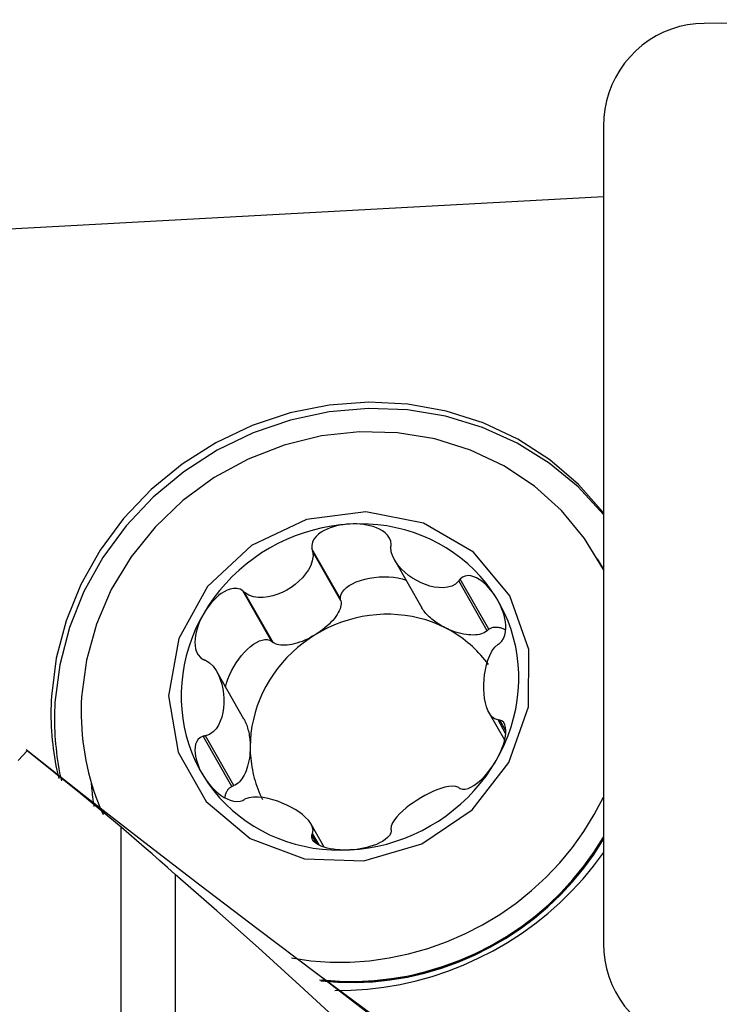
# Model space of a CAD drawing. Extents: x -79 to 199, y -60 to 81.
# Drawn here: x 83 to 90, y 28 to 38 of the extents above; entities that cross this region are included whole.
import ezdxf

# ---------------------------------------------------------------- set-up
doc = ezdxf.new("R2010")
doc.units = 0
doc.header["$MEASUREMENT"] = 0
doc.layers.add('1', color=4, linetype='CONTINUOUS')

msp = doc.modelspace()

# ---------------------------------------------------------------- linework, layer by layer
at = {"layer": '1'}
for p, q in [((97.51, 38.005161), (89.631538, 37.968796)), ((88.64673, 36.964593), (88.64673, 28.967335)), ((88.64672, 36.272333), (82.281538, 35.925507)), ((86.076425, 32.337965), (85.796498, 32.828544)), ((86.080506, 32.319167), (85.802623, 32.806162)), ((86.604041, 32.720157), (86.871421, 32.251568)), ((88.64673, 32.631696), (88.590761, 32.729783)), ((87.510892, 32.027113), (87.233009, 32.514108)), ((87.525909, 32.040854), (87.245982, 32.531433)), ((85.4019, 31.925121), (85.121973, 32.4157)), ((85.416917, 31.913016), (85.139034, 32.400012)), ((86.080506, 32.319167), (86.076425, 32.337965)), ((87.510892, 32.027113), (87.525909, 32.040854)), ((85.4019, 31.925121), (85.416917, 31.913016)), ((85.131548, 31.162506), (84.865575, 31.628629)), ((87.530289, 31.221146), (87.680522, 30.95786)), ((87.691202, 31.022629), (87.616408, 31.153706)), ((87.690396, 31.052453), (87.633461, 31.152232)), ((85.014421, 30.503695), (84.734494, 30.994273)), ((85.033519, 30.510833), (84.755636, 30.997829)), ((85.014421, 30.503695), (85.033519, 30.510833)), ((83.931734, 24.730583), (83.931734, 30.105152)), ((85.918031, 29.908436), (85.789023, 30.134525)), ((85.844904, 29.943085), (85.796498, 30.027916)), ((85.867027, 29.930708), (85.802623, 30.043577)), ((84.459172, 29.641947), (84.459172, 24.539464))]:
    msp.add_line(p, q, dxfattribs=at)
for points in [[(89.631538, 37.968796, 0), (89.550213, 37.965006, 0), (89.469444, 37.954414, 0), (89.389782, 37.937091, 0), (89.311771, 37.913156, 0), (89.235945, 37.882772, 0), (89.162821, 37.846148, 0), (89.092899, 37.803532, 0), (89.026657, 37.755217, 0), (88.964546, 37.701532, 0), (88.906991, 37.642844, 0), (88.854386, 37.579554, 0), (88.80709, 37.512094, 0), (88.765425, 37.440925, 0), (88.729677, 37.366534, 0), (88.70009, 37.289428, 0), (88.676865, 37.210134, 0), (88.660162, 37.129193, 0), (88.650094, 37.04716, 0), (88.64673, 36.964593, 0)], [(88.64681, 33.181224, 0), (88.403203, 33.457363, 0), (88.122836, 33.698594, 0), (87.81043, 33.900853, 0), (87.471249, 34.060733, 0), (87.111004, 34.175541, 0), (86.735765, 34.243344, 0), (86.351851, 34.262999, 0), (85.96573, 34.234176, 0), (85.583904, 34.157359, 0), (85.212805, 34.033843, 0), (84.858684, 33.865708, 0), (84.527506, 33.655787, 0), (84.224849, 33.407614, 0), (83.955811, 33.12537, 0), (83.724923, 32.81381, 0), (83.536075, 32.478181, 0), (83.392447, 32.124137, 0), (83.296459, 31.75764, 0), (83.249728, 31.384865, 0)], [(88.646891, 33.164604, 0), (88.399545, 33.433657, 0), (88.116661, 33.667744, 0), (87.80293, 33.862985, 0), (87.46355, 34.016143, 0), (87.104148, 34.124681, 0), (86.73068, 34.186798, 0), (86.349336, 34.201466, 0), (85.966437, 34.168441, 0), (85.588329, 34.088271, 0), (85.221278, 33.962285, 0), (84.87137, 33.79257, 0), (84.544403, 33.58194, 0), (84.245796, 33.333886, 0), (83.980499, 33.052518, 0), (83.752909, 32.742502, 0), (83.566799, 32.408974, 0), (83.425252, 32.057464, 0), (83.330615, 31.693797, 0), (83.284457, 31.324, 0)], [(88.646755, 32.625762, 0), (88.463517, 32.929176, 0), (88.237087, 33.202699, 0), (87.971833, 33.441055, 0), (87.67287, 33.639649, 0), (87.345963, 33.794651, 0), (86.997419, 33.90307, 0), (86.633958, 33.962816, 0), (86.262589, 33.972737, 0), (85.890476, 33.932641, 0), (85.524794, 33.843303, 0), (85.172597, 33.706443, 0), (84.840675, 33.524703, 0), (84.535431, 33.301587, 0), (84.262751, 33.041398, 0), (84.027894, 32.749154, 0), (83.83539, 32.430491, 0), (83.68895, 32.091554, 0), (83.5914, 31.738881, 0), (83.544621, 31.379272, 0)], [(87.732094, 32.368193, 0), (87.376089, 32.79531, 0), (86.889245, 33.079472, 0), (86.324319, 33.189884, 0), (85.74253, 33.114583, 0), (85.206923, 32.861728, 0), (84.77554, 32.458721, 0), (84.495127, 31.949232, 0), (84.396073, 31.388474, 0), (84.48911, 30.837212, 0), (84.764158, 30.355186, 0), (85.191409, 29.994629, 0), (85.724566, 29.794614, 0), (86.305851, 29.776815, 0), (86.872275, 29.943162, 0), (87.362455, 30.275628, 0), (87.723274, 30.738185, 0), (87.915631, 31.280707, 0), (87.918681, 31.844405, 0), (87.732094, 32.368193, 0)], [(86.168703, 33.070464, 0), (86.077756, 33.063087, 0), (85.987087, 33.050891, 0), (85.896968, 33.033913, 0), (85.807675, 33.012203, 0), (85.719478, 32.985828, 0), (85.632646, 32.954869, 0), (85.547442, 32.919418, 0), (85.464124, 32.879584, 0), (85.382946, 32.835488, 0), (85.304154, 32.787264, 0), (85.227988, 32.735057, 0), (85.154679, 32.679028, 0), (85.08445, 32.619345, 0), (85.017513, 32.55619, 0), (84.954073, 32.489754, 0), (84.894321, 32.420241, 0), (84.838439, 32.34786, 0), (84.786598, 32.272832, 0), (84.738954, 32.195384, 0)], [(86.168703, 33.070464, 0), (86.13594, 33.067966, 0), (86.10332, 33.064019, 0), (86.070896, 33.058578, 0), (86.038724, 33.051599, 0), (86.006929, 33.043026, 0), (85.975683, 33.032711, 0), (85.945155, 33.020484, 0), (85.915506, 33.006178, 0), (85.887087, 32.989557, 0), (85.860611, 32.970265, 0), (85.836825, 32.947939, 0), (85.816655, 32.922214, 0), (85.801936, 32.892996, 0), (85.794802, 32.861137, 0), (85.796498, 32.828544, 0)], [(87.598451, 32.351192, 0), (87.550807, 32.423448, 0), (87.498966, 32.492827, 0), (87.443084, 32.559118, 0), (87.383333, 32.62212, 0), (87.319892, 32.681642, 0), (87.252955, 32.737502, 0), (87.182726, 32.789532, 0), (87.109417, 32.837573, 0), (87.033251, 32.881479, 0), (86.954459, 32.921117, 0), (86.873281, 32.956367, 0), (86.789964, 32.987121, 0), (86.704759, 33.013286, 0), (86.617927, 33.034783, 0), (86.52973, 33.051546, 0), (86.440437, 33.063525, 0), (86.350319, 33.070683, 0), (86.259649, 33.072998, 0), (86.168703, 33.070464, 0)], [(86.571457, 32.87077, 0), (86.567567, 32.903229, 0), (86.555515, 32.933884, 0), (86.53664, 32.96122, 0), (86.513118, 32.984557, 0), (86.486561, 33.004161, 0), (86.457759, 33.020529, 0), (86.427442, 33.034035, 0), (86.396295, 33.045054, 0), (86.364557, 33.053899, 0), (86.332366, 33.060763, 0), (86.29988, 33.065829, 0), (86.267223, 33.069267, 0), (86.234426, 33.071155, 0), (86.20156, 33.071539, 0), (86.168703, 33.070464, 0)], [(86.56942, 32.847944, 0), (86.569711, 32.851204, 0), (86.570002, 32.854465, 0), (86.570293, 32.857726, 0), (86.570584, 32.860987, 0), (86.570875, 32.864248, 0), (86.571166, 32.867509, 0), (86.571457, 32.87077, 0)], [(85.802623, 32.806162, 0), (85.807789, 32.758335, 0), (85.800662, 32.711004, 0), (85.784827, 32.665561, 0), (85.762552, 32.622563, 0), (85.735331, 32.582279, 0), (85.704274, 32.544769, 0), (85.66987, 32.510087, 0), (85.632543, 32.478326, 0), (85.592721, 32.449578, 0), (85.550819, 32.423937, 0), (85.507149, 32.40159, 0), (85.461976, 32.382859, 0), (85.415571, 32.368073, 0), (85.368203, 32.357565, 0), (85.320116, 32.351737, 0), (85.271828, 32.351556, 0), (85.224199, 32.358246, 0), (85.178833, 32.373535, 0), (85.139034, 32.400012, 0)], [(85.796498, 32.828544, 0), (85.797373, 32.825346, 0), (85.798248, 32.822149, 0), (85.799123, 32.818952, 0), (85.799998, 32.815754, 0), (85.800873, 32.812557, 0), (85.801748, 32.80936, 0), (85.802623, 32.806162, 0)], [(87.233009, 32.514108, 0), (87.201265, 32.483725, 0), (87.163594, 32.463909, 0), (87.122746, 32.452413, 0), (87.080207, 32.44764, 0), (87.036875, 32.448484, 0), (86.993303, 32.454046, 0), (86.94975, 32.463946, 0), (86.906484, 32.477878, 0), (86.863771, 32.495534, 0), (86.821873, 32.516617, 0), (86.781098, 32.540968, 0), (86.741865, 32.56854, 0), (86.704603, 32.599289, 0), (86.669739, 32.63317, 0), (86.63775, 32.670201, 0), (86.60973, 32.710477, 0), (86.587177, 32.753949, 0), (86.572413, 32.800221, 0), (86.56942, 32.847944, 0)], [(87.598451, 32.351192, 0), (87.581506, 32.377311, 0), (87.56348, 32.402519, 0), (87.544369, 32.426745, 0), (87.524168, 32.44992, 0), (87.502894, 32.471909, 0), (87.48053, 32.492485, 0), (87.457037, 32.511416, 0), (87.432376, 32.528475, 0), (87.406554, 32.543239, 0), (87.37968, 32.554918, 0), (87.351876, 32.562688, 0), (87.323356, 32.565575, 0), (87.295001, 32.56199, 0), (87.268531, 32.550611, 0), (87.245982, 32.531433, 0)], [(86.076425, 32.337965, 0), (86.076634, 32.360544, 0), (86.082696, 32.38326, 0), (86.094522, 32.405768, 0), (86.111931, 32.427729, 0), (86.134661, 32.448811, 0), (86.162368, 32.468695, 0), (86.194633, 32.48708, 0), (86.230968, 32.503688, 0), (86.270825, 32.51827, 0), (86.3136, 32.530603, 0), (86.358648, 32.540501, 0), (86.405287, 32.547816, 0), (86.452812, 32.552436, 0), (86.500504, 32.554292, 0), (86.547643, 32.553355, 0), (86.593517, 32.54964, 0), (86.637431, 32.543203, 0), (86.678722, 32.53414, 0), (86.716766, 32.52259, 0)], [(87.245982, 32.531433, 0), (87.244129, 32.528958, 0), (87.242275, 32.526483, 0), (87.240422, 32.524008, 0), (87.238569, 32.521533, 0), (87.236716, 32.519058, 0), (87.234862, 32.516583, 0), (87.233009, 32.514108, 0)], [(85.121973, 32.4157, 0), (85.093853, 32.4321, 0), (85.062545, 32.440314, 0), (85.030039, 32.440615, 0), (84.998129, 32.434507, 0), (84.967533, 32.423577, 0), (84.938306, 32.40882, 0), (84.910567, 32.391104, 0), (84.884408, 32.371257, 0), (84.859714, 32.349676, 0), (84.83641, 32.326599, 0), (84.814437, 32.302272, 0), (84.793731, 32.276908, 0), (84.774245, 32.250578, 0), (84.755984, 32.223373, 0), (84.738954, 32.195384, 0)], [(85.139034, 32.400012, 0), (85.136597, 32.402253, 0), (85.13416, 32.404494, 0), (85.131722, 32.406735, 0), (85.129285, 32.408976, 0), (85.126848, 32.411218, 0), (85.12441, 32.413459, 0), (85.121973, 32.4157, 0)], [(86.080506, 32.319167, 0), (86.082523, 32.304979, 0), (86.082619, 32.289887, 0), (86.080792, 32.273973, 0), (86.077053, 32.257325, 0), (86.071422, 32.240035, 0), (86.063931, 32.222197, 0), (86.054619, 32.203911, 0), (86.04354, 32.185276, 0), (86.030753, 32.166396, 0), (86.01633, 32.147374, 0), (86.000349, 32.128315, 0), (85.982899, 32.109324, 0), (85.964076, 32.090506, 0), (85.943983, 32.071964, 0), (85.922731, 32.0538, 0), (85.900437, 32.036115, 0), (85.877224, 32.019006, 0), (85.853219, 32.002566, 0), (85.828556, 31.986887, 0)], [(87.633461, 31.904413, 0), (87.654904, 31.925358, 0), (87.671663, 31.952174, 0), (87.683182, 31.982911, 0), (87.689848, 32.015372, 0), (87.692495, 32.048346, 0), (87.691796, 32.081441, 0), (87.688315, 32.114246, 0), (87.682598, 32.146391, 0), (87.674966, 32.177846, 0), (87.665616, 32.208599, 0), (87.654745, 32.238619, 0), (87.642526, 32.267892, 0), (87.629027, 32.296437, 0), (87.614313, 32.324216, 0), (87.598451, 32.351192, 0)], [(87.598451, 30.756841, 0), (87.641753, 30.836473, 0), (87.680582, 30.918048, 0), (87.714819, 31.001318, 0), (87.74436, 31.08603, 0), (87.769116, 31.171926, 0), (87.789012, 31.258746, 0), (87.803987, 31.346226, 0), (87.813996, 31.434101, 0), (87.819007, 31.522103, 0), (87.819007, 31.609966, 0), (87.813996, 31.697422, 0), (87.803987, 31.784206, 0), (87.789012, 31.870054, 0), (87.769116, 31.954706, 0), (87.74436, 32.037904, 0), (87.714819, 32.119397, 0), (87.680582, 32.198935, 0), (87.641753, 32.276279, 0), (87.598451, 32.351192, 0)], [(84.738954, 32.195384, 0), (84.695652, 32.115752, 0), (84.656823, 32.034177, 0), (84.622586, 31.950907, 0), (84.593045, 31.866196, 0), (84.568289, 31.780299, 0), (84.548393, 31.693479, 0), (84.533418, 31.605999, 0), (84.52341, 31.518124, 0), (84.518398, 31.430122, 0), (84.518398, 31.342259, 0), (84.52341, 31.254803, 0), (84.533418, 31.168019, 0), (84.548393, 31.082171, 0), (84.568289, 30.997519, 0), (84.593045, 30.914321, 0), (84.622586, 30.832828, 0), (84.656823, 30.75329, 0), (84.695652, 30.675946, 0), (84.738954, 30.601033, 0)], [(84.738954, 32.195384, 0), (84.723172, 32.166706, 0), (84.708686, 32.137361, 0), (84.69556, 32.107366, 0), (84.683859, 32.076741, 0), (84.673694, 32.045552, 0), (84.665276, 32.013849, 0), (84.658828, 31.981663, 0), (84.654568, 31.949023, 0), (84.652869, 31.916064, 0), (84.654385, 31.883134, 0), (84.659793, 31.850601, 0), (84.669863, 31.818974, 0), (84.685615, 31.789633, 0), (84.707459, 31.764757, 0), (84.734494, 31.746454, 0)], [(87.099253, 32.056125, 0), (87.037667, 32.084956, 0), (86.974338, 32.110367, 0), (86.909459, 32.13228, 0), (86.843226, 32.15063, 0), (86.775842, 32.165359, 0), (86.707511, 32.176425, 0), (86.638439, 32.183792, 0), (86.568838, 32.187439, 0), (86.498918, 32.187355, 0), (86.428891, 32.183539, 0), (86.358971, 32.176004, 0), (86.28937, 32.164772, 0), (86.220298, 32.149877, 0), (86.151967, 32.131366, 0), (86.084582, 32.109293, 0), (86.01835, 32.083725, 0), (85.953471, 32.054742, 0), (85.890142, 32.02243, 0), (85.828556, 31.986887, 0)], [(87.099253, 32.056125, 0), (87.083379, 32.064351, 0), (87.067756, 32.072929, 0), (87.052419, 32.08184, 0), (87.037403, 32.091065, 0), (87.022742, 32.100582, 0), (87.008469, 32.110369, 0), (86.994617, 32.120406, 0), (86.981216, 32.130668, 0), (86.968296, 32.141132, 0), (86.955889, 32.151776, 0), (86.94402, 32.162575, 0), (86.932718, 32.173504, 0), (86.922007, 32.184539, 0), (86.911912, 32.195655, 0), (86.902456, 32.206826, 0), (86.89366, 32.218028, 0), (86.885544, 32.229235, 0), (86.878126, 32.240421, 0), (86.871424, 32.251562, 0)], [(85.828556, 31.986887, 0), (85.768899, 31.948222, 0), (85.711353, 31.906553, 0), (85.656092, 31.862005, 0), (85.603285, 31.814713, 0), (85.553091, 31.764823, 0), (85.505663, 31.712484, 0), (85.461146, 31.657856, 0), (85.419674, 31.601105, 0), (85.381373, 31.542404, 0), (85.346359, 31.48193, 0), (85.31474, 31.419867, 0), (85.286611, 31.356404, 0), (85.262057, 31.291733, 0), (85.241153, 31.226051, 0), (85.223963, 31.159557, 0), (85.210538, 31.092453, 0), (85.200919, 31.024943, 0), (85.195137, 30.957233, 0), (85.193207, 30.889527, 0)], [(85.828556, 31.986887, 0), (85.803369, 31.972055, 0), (85.777797, 31.958152, 0), (85.751982, 31.945253, 0), (85.726065, 31.933431, 0), (85.700189, 31.92275, 0), (85.674497, 31.913269, 0), (85.649129, 31.90504, 0), (85.624227, 31.898109, 0), (85.599926, 31.892513, 0), (85.576361, 31.888284, 0), (85.553661, 31.885445, 0), (85.531952, 31.884012, 0), (85.511353, 31.883992, 0), (85.491977, 31.885385, 0), (85.473932, 31.888184, 0), (85.457316, 31.892373, 0), (85.442221, 31.89793, 0), (85.42873, 31.904824, 0), (85.416917, 31.913016, 0)], [(87.522848, 31.694754, 0), (87.505475, 31.718448, 0), (87.487488, 31.741693, 0), (87.468896, 31.764476, 0), (87.449712, 31.786783, 0), (87.429946, 31.808602, 0), (87.40961, 31.82992, 0), (87.388716, 31.850723, 0), (87.367276, 31.871001, 0), (87.345303, 31.89074, 0), (87.32281, 31.909928, 0), (87.29981, 31.928556, 0), (87.276317, 31.946611, 0), (87.252344, 31.964084, 0), (87.227907, 31.980963, 0), (87.203018, 31.997239, 0), (87.177693, 32.012903, 0), (87.151948, 32.027944, 0), (87.125796, 32.042354, 0), (87.099253, 32.056125, 0)], [(87.510892, 32.027113, 0), (87.499079, 32.017633, 0), (87.485588, 32.009269, 0), (87.470493, 32.002068, 0), (87.453877, 31.996067, 0), (87.435832, 31.991302, 0), (87.416456, 31.987797, 0), (87.395857, 31.985572, 0), (87.374148, 31.98464, 0), (87.351448, 31.985005, 0), (87.327883, 31.986666, 0), (87.303582, 31.989613, 0), (87.27868, 31.993831, 0), (87.253312, 31.999295, 0), (87.22762, 32.005976, 0), (87.201744, 32.013838, 0), (87.175827, 32.022836, 0), (87.150012, 32.032921, 0), (87.12444, 32.044038, 0), (87.099253, 32.056125, 0)], [(87.525909, 32.040854, 0), (87.532099, 32.045281, 0), (87.538594, 32.049224, 0), (87.545384, 32.052676, 0), (87.552459, 32.055634, 0), (87.559808, 32.058091, 0), (87.567419, 32.060045, 0), (87.575281, 32.061492, 0), (87.583381, 32.06243, 0), (87.591707, 32.062857, 0), (87.600246, 32.062773, 0), (87.608984, 32.062179, 0), (87.617908, 32.061074, 0), (87.627005, 32.059461, 0), (87.63626, 32.057341, 0), (87.645659, 32.05472, 0), (87.655187, 32.051599, 0), (87.664829, 32.047986, 0), (87.674571, 32.043884, 0), (87.684398, 32.0393, 0)], [(84.953413, 31.4747, 0), (84.962989, 31.513357, 0), (84.975801, 31.553137, 0), (84.991671, 31.593495, 0), (85.010382, 31.633876, 0), (85.031678, 31.673727, 0), (85.055267, 31.712501, 0), (85.080824, 31.749666, 0), (85.107999, 31.784712, 0), (85.136419, 31.817159, 0), (85.165694, 31.846561, 0), (85.195424, 31.872514, 0), (85.225199, 31.894664, 0), (85.254611, 31.912705, 0), (85.283257, 31.92639, 0), (85.310743, 31.935532, 0), (85.336694, 31.940005, 0), (85.360751, 31.939748, 0), (85.382587, 31.934764, 0), (85.4019, 31.925121, 0)], [(87.616408, 31.153706, 0), (87.583654, 31.163865, 0), (87.556878, 31.184777, 0), (87.535188, 31.2129, 0), (87.517788, 31.246109, 0), (87.504069, 31.283044, 0), (87.493475, 31.322748, 0), (87.485775, 31.364792, 0), (87.480805, 31.408786, 0), (87.4784, 31.454337, 0), (87.478403, 31.501062, 0), (87.480812, 31.548614, 0), (87.485782, 31.596616, 0), (87.493478, 31.644687, 0), (87.504062, 31.692441, 0), (87.517769, 31.73949, 0), (87.535174, 31.784966, 0), (87.556917, 31.827587, 0), (87.583744, 31.865188, 0), (87.616408, 31.893692, 0)], [(87.616408, 31.893692, 0), (87.618844, 31.895224, 0), (87.62128, 31.896755, 0), (87.623716, 31.898287, 0), (87.626153, 31.899818, 0), (87.628589, 31.90135, 0), (87.631025, 31.902882, 0), (87.633461, 31.904413, 0)], [(84.734494, 31.746454, 0), (84.737514, 31.74522, 0), (84.740534, 31.743986, 0), (84.743555, 31.742751, 0), (84.746575, 31.741517, 0), (84.749595, 31.740283, 0), (84.752616, 31.739048, 0), (84.755636, 31.737814, 0)], [(84.755636, 31.737814, 0), (84.796703, 31.713086, 0), (84.831014, 31.678968, 0), (84.859351, 31.639197, 0), (84.882477, 31.595954, 0), (84.90098, 31.550633, 0), (84.915418, 31.504193, 0), (84.926014, 31.457074, 0), (84.932923, 31.409682, 0), (84.936301, 31.362425, 0), (84.936296, 31.315703, 0), (84.932913, 31.269859, 0), (84.926004, 31.225254, 0), (84.915414, 31.182256, 0), (84.90099, 31.141231, 0), (84.882502, 31.102562, 0), (84.859369, 31.067123, 0), (84.830962, 31.036181, 0), (84.796583, 31.011817, 0), (84.755636, 30.997829, 0)], [(83.249728, 31.384865, 0), (83.24756, 31.341973, 0), (83.246052, 31.299091, 0), (83.245204, 31.256229, 0), (83.245018, 31.213394, 0), (83.245492, 31.170598, 0), (83.246627, 31.12785, 0), (83.248423, 31.085158, 0), (83.250878, 31.042533, 0), (83.253993, 30.999985, 0), (83.257767, 30.957521, 0), (83.262199, 30.915153, 0), (83.267288, 30.872888, 0), (83.273032, 30.830738, 0), (83.279432, 30.78871, 0), (83.286484, 30.746815, 0), (83.294188, 30.705062, 0), (83.302542, 30.663459, 0), (83.311544, 30.622017, 0), (83.321192, 30.580744, 0)], [(83.284457, 31.324, 0), (83.28238, 31.283206, 0), (83.2809, 31.242419, 0), (83.280017, 31.201649, 0), (83.279732, 31.160904, 0), (83.280045, 31.120192, 0), (83.280956, 31.07952, 0), (83.282464, 31.038898, 0), (83.284569, 30.998332, 0), (83.287271, 30.957833, 0), (83.29057, 30.917406, 0), (83.294463, 30.877062, 0), (83.298952, 30.836807, 0), (83.304035, 30.79665, 0), (83.309711, 30.756599, 0), (83.315978, 30.716662, 0), (83.322836, 30.676847, 0), (83.330283, 30.637162, 0), (83.338317, 30.597615, 0), (83.346938, 30.558214, 0)], [(83.544621, 31.379272, 0), (83.54175, 31.316534, 0), (83.540446, 31.253834, 0), (83.54071, 31.191206, 0), (83.542541, 31.128688, 0), (83.545939, 31.066317, 0), (83.550902, 31.004129, 0), (83.557426, 30.94216, 0), (83.565508, 30.880446, 0), (83.575144, 30.819023, 0), (83.586327, 30.757928, 0), (83.599051, 30.697196, 0), (83.613309, 30.636862, 0), (83.629091, 30.576962, 0), (83.64639, 30.517531, 0), (83.665195, 30.458604, 0), (83.685495, 30.400214, 0), (83.707278, 30.342396, 0), (83.730531, 30.285184, 0), (83.755241, 30.228611, 0)], [(85.131549, 31.162504, 0), (85.137539, 31.151523, 0), (85.143273, 31.140022, 0), (85.148741, 31.128025, 0), (85.153931, 31.115555, 0), (85.158834, 31.102635, 0), (85.163442, 31.089289, 0), (85.167743, 31.075543, 0), (85.171732, 31.061423, 0), (85.1754, 31.046957, 0), (85.178739, 31.032171, 0), (85.181745, 31.017094, 0), (85.18441, 31.001754, 0), (85.186731, 30.986181, 0), (85.188702, 30.970404, 0), (85.19032, 30.954454, 0), (85.191581, 30.93836, 0), (85.192484, 30.922154, 0), (85.193026, 30.905866, 0), (85.193207, 30.889527, 0)], [(87.598451, 30.756841, 0), (87.614304, 30.785396, 0), (87.629007, 30.81436, 0), (87.642506, 30.843701, 0), (87.654745, 30.873383, 0), (87.665626, 30.903317, 0), (87.67497, 30.933397, 0), (87.682592, 30.963527, 0), (87.688308, 30.993616, 0), (87.691802, 31.023428, 0), (87.692522, 31.052439, 0), (87.689895, 31.080099, 0), (87.683266, 31.105695, 0), (87.671745, 31.12762, 0), (87.654918, 31.143704, 0), (87.633461, 31.152232, 0)], [(87.633461, 31.152232, 0), (87.631025, 31.152443, 0), (87.628589, 31.152653, 0), (87.626153, 31.152864, 0), (87.623716, 31.153075, 0), (87.62128, 31.153285, 0), (87.618844, 31.153496, 0), (87.616408, 31.153706, 0)], [(84.734494, 30.994273, 0), (84.707476, 30.983098, 0), (84.685724, 30.965032, 0), (84.66998, 30.9417, 0), (84.659871, 30.915272, 0), (84.654439, 30.887178, 0), (84.652891, 30.858023, 0), (84.654565, 30.828385, 0), (84.658823, 30.798797, 0), (84.66528, 30.769401, 0), (84.673703, 30.740271, 0), (84.683859, 30.711506, 0), (84.695541, 30.683174, 0), (84.708666, 30.655283, 0), (84.723162, 30.627885, 0), (84.738954, 30.601033, 0)], [(84.755636, 30.997829, 0), (84.752616, 30.997321, 0), (84.749595, 30.996813, 0), (84.746575, 30.996305, 0), (84.743555, 30.995797, 0), (84.740534, 30.995289, 0), (84.737514, 30.994781, 0), (84.734494, 30.994273, 0)], [(83.011248, 30.851008, 0), (82.925039, 30.756563, 0)], [(85.841855, 28.673044, 0), (85.271309, 29.102343, 0), (84.702158, 29.535865, 0), (84.134403, 29.973611, 0), (83.568043, 30.41558, 0), (83.00308, 30.861773, 0)], [(83.931734, 30.105152, 0), (83.800212, 30.213987, 0), (83.668694, 30.322068, 0), (83.537183, 30.42939, 0), (83.405681, 30.535949, 0), (83.27419, 30.641741, 0), (83.142712, 30.746762, 0), (83.011248, 30.851008, 0)], [(85.193207, 30.889527, 0), (85.192684, 30.861703, 0), (85.191117, 30.833976, 0), (85.188514, 30.806498, 0), (85.184891, 30.77942, 0), (85.180267, 30.752891, 0), (85.174668, 30.727058, 0), (85.168124, 30.702062, 0), (85.160671, 30.678042, 0), (85.152351, 30.655129, 0), (85.14321, 30.63345, 0), (85.133297, 30.613124, 0), (85.122667, 30.594263, 0), (85.111379, 30.576971, 0), (85.099495, 30.561343, 0), (85.08708, 30.547466, 0), (85.074203, 30.535415, 0), (85.060935, 30.525257, 0), (85.047349, 30.517048, 0), (85.033519, 30.510833, 0)], [(85.193207, 30.889527, 0), (85.193543, 30.86134, 0), (85.19455, 30.833204, 0), (85.196227, 30.805134, 0), (85.198575, 30.777146, 0), (85.201591, 30.749254, 0), (85.205273, 30.721472, 0), (85.209621, 30.693816, 0), (85.214632, 30.6663, 0), (85.220303, 30.638938, 0), (85.22663, 30.611745, 0), (85.233612, 30.584736, 0), (85.241244, 30.557924, 0), (85.249521, 30.531324, 0), (85.25844, 30.50495, 0), (85.267996, 30.478816, 0), (85.278184, 30.452935, 0), (85.288999, 30.427321, 0), (85.300434, 30.401989, 0), (85.312484, 30.37695, 0)], [(86.168703, 29.881761, 0), (86.259649, 29.889138, 0), (86.350319, 29.901334, 0), (86.440437, 29.918313, 0), (86.52973, 29.940022, 0), (86.617927, 29.966397, 0), (86.704759, 29.997356, 0), (86.789964, 30.032807, 0), (86.873281, 30.072641, 0), (86.954459, 30.116737, 0), (87.033251, 30.164961, 0), (87.109417, 30.217168, 0), (87.182726, 30.273198, 0), (87.252955, 30.332881, 0), (87.319892, 30.396036, 0), (87.383333, 30.462471, 0), (87.443084, 30.531984, 0), (87.498966, 30.604365, 0), (87.550807, 30.679393, 0), (87.598451, 30.756841, 0)], [(87.245982, 30.482986, 0), (87.268527, 30.476357, 0), (87.294842, 30.476893, 0), (87.323122, 30.483997, 0), (87.35159, 30.496138, 0), (87.379402, 30.511947, 0), (87.406381, 30.530644, 0), (87.432313, 30.551527, 0), (87.457013, 30.573931, 0), (87.480532, 30.59757, 0), (87.50291, 30.622272, 0), (87.524167, 30.647852, 0), (87.544336, 30.674158, 0), (87.563448, 30.701142, 0), (87.581491, 30.728729, 0), (87.598451, 30.756841, 0)], [(83.637816, 30.546303, 0), (83.638706, 30.533551, 0), (83.639656, 30.520806, 0), (83.640668, 30.50807, 0), (83.641741, 30.495341, 0), (83.642875, 30.482621, 0), (83.64407, 30.469909, 0), (83.645327, 30.457205, 0), (83.646644, 30.444511, 0), (83.648022, 30.431827, 0), (83.649462, 30.419152, 0), (83.650962, 30.406486, 0), (83.652524, 30.393831, 0), (83.654146, 30.381187, 0), (83.655829, 30.368553, 0), (83.657573, 30.35593, 0), (83.659378, 30.343318, 0), (83.661244, 30.330718, 0), (83.66317, 30.318129, 0), (83.665157, 30.305553, 0)], [(84.738954, 30.601033, 0), (84.75597, 30.574791, 0), (84.774212, 30.549202, 0), (84.793697, 30.524322, 0), (84.814436, 30.500204, 0), (84.836425, 30.476961, 0), (84.859716, 30.454762, 0), (84.884383, 30.433775, 0), (84.910499, 30.414164, 0), (84.938117, 30.396252, 0), (84.967227, 30.380655, 0), (84.997812, 30.368012, 0), (85.029773, 30.359094, 0), (85.06236, 30.355263, 0), (85.093846, 30.357851, 0), (85.121973, 30.367253, 0)], [(84.738954, 30.601033, 0), (84.786598, 30.528777, 0), (84.838439, 30.459398, 0), (84.894321, 30.393107, 0), (84.954073, 30.330105, 0), (85.017513, 30.270584, 0), (85.08445, 30.214723, 0), (85.154679, 30.162693, 0), (85.227988, 30.114653, 0), (85.304154, 30.070746, 0), (85.382946, 30.031108, 0), (85.464124, 29.995859, 0), (85.547442, 29.965104, 0), (85.632646, 29.938939, 0), (85.719478, 29.917442, 0), (85.807675, 29.900679, 0), (85.896968, 29.8887, 0), (85.987087, 29.881542, 0), (86.077756, 29.879227, 0), (86.168703, 29.881761, 0)], [(84.946269, 30.39219, 0), (84.947469, 30.400645, 0), (84.948951, 30.408857, 0), (84.950712, 30.416818, 0), (84.952751, 30.424519, 0), (84.955066, 30.431951, 0), (84.957654, 30.439105, 0), (84.960512, 30.445975, 0), (84.963637, 30.452551, 0), (84.967026, 30.458827, 0), (84.970674, 30.464795, 0), (84.974577, 30.47045, 0), (84.978732, 30.475784, 0), (84.983133, 30.480791, 0), (84.987775, 30.485467, 0), (84.992654, 30.489805, 0), (84.997764, 30.493801, 0), (85.003099, 30.497451, 0), (85.008654, 30.50075, 0), (85.014421, 30.503695, 0)], [(87.233009, 30.491509, 0), (87.204449, 30.502785, 0), (87.170687, 30.50572, 0), (87.134075, 30.502467, 0), (87.096071, 30.49465, 0), (87.057238, 30.483203, 0), (87.01795, 30.468932, 0), (86.978637, 30.452349, 0), (86.939592, 30.433862, 0), (86.900806, 30.413678, 0), (86.862326, 30.391899, 0), (86.82438, 30.368709, 0), (86.787316, 30.344353, 0), (86.751462, 30.318912, 0), (86.717138, 30.292441, 0), (86.684661, 30.264996, 0), (86.654347, 30.236627, 0), (86.626713, 30.20731, 0), (86.602794, 30.177146, 0), (86.583726, 30.146271, 0), (86.57158, 30.115253, 0), (86.56942, 30.085358, 0)], [(87.233009, 30.491509, 0), (87.234862, 30.490291, 0), (87.236716, 30.489074, 0), (87.238569, 30.487856, 0), (87.240422, 30.486639, 0), (87.242275, 30.485421, 0), (87.244129, 30.484204, 0), (87.245982, 30.482986, 0)], [(85.121973, 30.367253, 0), (85.12441, 30.368705, 0), (85.126848, 30.370156, 0), (85.129285, 30.371607, 0), (85.131722, 30.373058, 0), (85.13416, 30.37451, 0), (85.136597, 30.375961, 0), (85.139034, 30.377412, 0)], [(85.802623, 30.043577, 0), (85.807878, 30.076854, 0), (85.800613, 30.110038, 0), (85.784653, 30.141865, 0), (85.762279, 30.172134, 0), (85.734995, 30.200804, 0), (85.703866, 30.227986, 0), (85.669362, 30.253707, 0), (85.631927, 30.277923, 0), (85.592001, 30.300589, 0), (85.550075, 30.32162, 0), (85.506709, 30.340727, 0), (85.461952, 30.35782, 0), (85.415664, 30.372791, 0), (85.368282, 30.385162, 0), (85.320308, 30.394383, 0), (85.272077, 30.399665, 0), (85.224483, 30.399863, 0), (85.17903, 30.393316, 0), (85.139034, 30.377412, 0)], [(85.597205, 28.825164, 0), (85.785704, 28.798556, 0), (85.976453, 28.785203, 0), (86.168473, 28.785173, 0), (86.360779, 28.798468, 0), (86.552382, 28.825018, 0), (86.742298, 28.864688, 0), (86.929551, 28.917273, 0), (87.113181, 28.982504, 0), (87.292243, 29.060045, 0), (87.465818, 29.149499, 0), (87.633015, 29.250405, 0), (87.792974, 29.362245, 0), (87.944875, 29.484446, 0), (88.087937, 29.616378, 0), (88.221424, 29.757366, 0), (88.344652, 29.906684, 0), (88.456988, 30.063565, 0), (88.557854, 30.227205, 0), (88.646733, 30.396762, 0)], [(84.459172, 29.641947, 0), (84.383919, 29.709715, 0), (84.308635, 29.776953, 0), (84.233319, 29.843659, 0), (84.157971, 29.909833, 0), (84.082591, 29.975474, 0), (84.007179, 30.040581, 0), (83.931734, 30.105152, 0)], [(86.571457, 30.070142, 0), (86.567569, 30.04734, 0), (86.555525, 30.024401, 0), (86.536661, 30.002649, 0), (86.51315, 29.982973, 0), (86.486605, 29.965509, 0), (86.457815, 29.950066, 0), (86.42751, 29.936522, 0), (86.396373, 29.924745, 0), (86.364629, 29.914558, 0), (86.332415, 29.905851, 0), (86.299889, 29.898527, 0), (86.267192, 29.892493, 0), (86.234388, 29.887705, 0), (86.201537, 29.884137, 0), (86.168703, 29.881761, 0)], [(86.56942, 30.085358, 0), (86.569711, 30.083185, 0), (86.570002, 30.081011, 0), (86.570293, 30.078837, 0), (86.570584, 30.076663, 0), (86.570875, 30.07449, 0), (86.571166, 30.072316, 0), (86.571457, 30.070142, 0)], [(86.168703, 29.881761, 0), (86.13594, 29.880563, 0), (86.103304, 29.880565, 0), (86.070888, 29.881796, 0), (86.038779, 29.88429, 0), (86.007022, 29.888098, 0), (85.975768, 29.893332, 0), (85.945211, 29.900113, 0), (85.915547, 29.908553, 0), (85.887168, 29.918796, 0), (85.860729, 29.931132, 0), (85.836903, 29.945867, 0), (85.816633, 29.963266, 0), (85.801931, 29.983211, 0), (85.794825, 30.00516, 0), (85.796498, 30.027916, 0)], [(85.796498, 30.027916, 0), (85.797373, 30.030154, 0), (85.798248, 30.032391, 0), (85.799123, 30.034628, 0), (85.799998, 30.036865, 0), (85.800873, 30.039103, 0), (85.801748, 30.04134, 0), (85.802623, 30.043577, 0)], [(85.87079, 28.610546, 0), (86.040351, 28.596529, 0), (86.211103, 28.593069, 0), (86.382351, 28.600181, 0), (86.553396, 28.617834, 0), (86.723542, 28.645958, 0), (86.892097, 28.684438, 0), (87.058374, 28.733117, 0), (87.221695, 28.791797, 0), (87.381395, 28.860239, 0), (87.536825, 28.938164, 0), (87.68735, 29.025254, 0), (87.832359, 29.121156, 0), (87.97126, 29.225478, 0), (88.103487, 29.337796, 0), (88.228503, 29.457652, 0), (88.345797, 29.584558, 0), (88.454893, 29.717997, 0), (88.555345, 29.857425, 0), (88.646745, 30.002276, 0)], [(85.882543, 28.601441, 0), (86.051299, 28.587904, 0), (86.221209, 28.584818, 0), (86.391587, 28.592195, 0), (86.561747, 28.610006, 0), (86.731003, 28.63818, 0), (86.898672, 28.676601, 0), (87.064079, 28.725116, 0), (87.226557, 28.783529, 0), (87.38545, 28.851604, 0), (87.540119, 28.929068, 0), (87.689939, 29.015607, 0), (87.834308, 29.110873, 0), (87.972641, 29.214481, 0), (88.104383, 29.326015, 0), (88.229002, 29.445024, 0), (88.345996, 29.571029, 0), (88.454892, 29.703522, 0), (88.555252, 29.841968, 0), (88.646672, 29.985809, 0)], [(85.896993, 28.610023, 0), (86.065475, 28.597562, 0), (86.23504, 28.595523, 0), (86.405004, 28.603913, 0), (86.574683, 28.622699, 0), (86.743394, 28.651805, 0), (86.910457, 28.691114, 0), (87.075201, 28.740468, 0), (87.236961, 28.799668, 0), (87.395087, 28.868476, 0), (87.548942, 28.946615, 0), (87.697906, 29.033769, 0), (87.84138, 29.129589, 0), (87.978786, 29.233688, 0), (88.10957, 29.345648, 0), (88.233207, 29.465017, 0), (88.349199, 29.591315, 0), (88.457078, 29.724034, 0), (88.55641, 29.862639, 0), (88.646795, 30.006572, 0)], [(85.901064, 28.606735, 0), (86.069264, 28.594432, 0), (86.238533, 28.592513, 0), (86.408193, 28.600986, 0), (86.577563, 28.619818, 0), (86.745964, 28.648932, 0), (86.912721, 28.688212, 0), (87.077163, 28.7375, 0), (87.238632, 28.796599, 0), (87.39648, 28.865271, 0), (87.550073, 28.943242, 0), (87.698796, 29.030197, 0), (87.842052, 29.125789, 0), (87.979265, 29.229633, 0), (88.109886, 29.341314, 0), (88.233391, 29.460383, 0), (88.349283, 29.586363, 0), (88.457099, 29.718748, 0), (88.556406, 29.857006, 0), (88.646805, 30.000585, 0)], [(86.021354, 28.506678, 0), (86.180994, 28.509173, 0), (86.340748, 28.519958, 0), (86.500157, 28.539001, 0), (86.65876, 28.566248, 0), (86.8161, 28.601619, 0), (86.971725, 28.645014, 0), (87.125184, 28.696307, 0), (87.276037, 28.755349, 0), (87.423848, 28.821972, 0), (87.56819, 28.895982, 0), (87.708649, 28.977167, 0), (87.844819, 29.065292, 0), (87.976307, 29.160104, 0), (88.102734, 29.261329, 0), (88.223737, 29.368675, 0), (88.338966, 29.481834, 0), (88.448089, 29.600477, 0), (88.550791, 29.724265, 0), (88.646777, 29.852839, 0)], [(87.305692, 27.012959, 0), (86.89909, 27.40832, 0), (86.492573, 27.797141, 0), (86.086081, 28.179387, 0), (85.679555, 28.555025, 0), (85.272935, 28.924021, 0), (84.86616, 29.28634, 0), (84.459172, 29.641947, 0)], [(88.64673, 28.967335, 0), (88.650094, 28.884799, 0), (88.660162, 28.802858, 0), (88.676865, 28.722072, 0), (88.70009, 28.642993, 0), (88.729677, 28.56616, 0), (88.765425, 28.492098, 0), (88.80709, 28.421314, 0), (88.854386, 28.354291, 0), (88.906991, 28.291486, 0), (88.964546, 28.23333, 0), (89.026657, 28.180218, 0), (89.092899, 28.132514, 0), (89.162821, 28.090544, 0), (89.235945, 28.054595, 0), (89.311771, 28.024911, 0), (89.389782, 28.001696, 0), (89.469444, 27.985109, 0), (89.550213, 27.975262, 0), (89.631538, 27.972223, 0)], [(105.51049, 7.21969, 0), (104.526824, 8.514892, 0), (103.543158, 9.797371, 0), (102.559491, 11.065326, 0), (101.575825, 12.316706, 0), (100.592159, 13.549676, 0), (99.608493, 14.762489, 0), (98.624827, 15.953262, 0), (97.64116, 17.120179, 0), (96.657494, 18.261604, 0), (95.673828, 19.375878, 0), (94.690162, 20.461078, 0), (93.706496, 21.515804, 0), (92.72283, 22.538477, 0), (91.739163, 23.527474, 0), (90.755497, 24.481306, 0), (89.771831, 25.398785, 0), (88.788165, 26.278326, 0), (87.804499, 27.118514, 0), (86.820833, 27.918363, 0), (85.837166, 28.676558, 0)], [(92.161417, 24.228913, 0), (92.087505, 24.284492, 0), (91.836654, 24.450733, 0), (91.508442, 24.667596, 0), (91.164133, 24.896792, 0), (90.80799, 25.135798, 0), (90.448618, 25.378984, 0), (90.090507, 25.62338, 0), (89.733294, 25.869189, 0), (89.376516, 26.116679, 0), (89.020236, 26.365784, 0), (88.664662, 26.616347, 0), (88.309991, 26.868203, 0), (87.95602, 27.121467, 0), (87.60258, 27.37624, 0), (87.249612, 27.632541, 0), (86.897073, 27.890371, 0), (86.54493, 28.149731, 0), (86.193188, 28.410622, 0), (85.841858, 28.673042, 0)]]:
    msp.add_polyline3d(points, dxfattribs=at)

doc.saveas('drawing.dxf')
